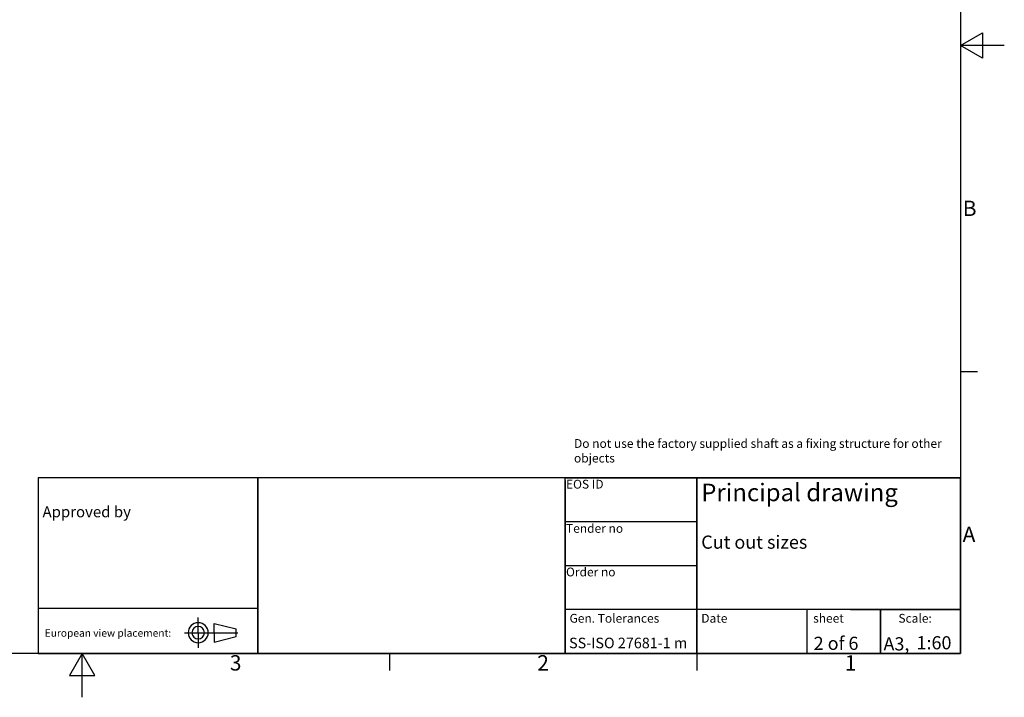
# Model space of a CAD drawing. Extents: x 5 to 3075, y 5 to 302.
# Drawn here: x 731 to 955, y 5 to 159 of the extents above; entities that cross this region are included whole.
import ezdxf
from ezdxf.enums import TextEntityAlignment as Align

# ---------------------------------------------------------------- set-up
doc = ezdxf.new("R2010")
doc.units = 0
doc.header["$LTSCALE"] = 0.5
doc.header["$MEASUREMENT"] = 0
doc.layers.get('0').update_dxf_attribs({"linetype": 'CONTINUOUS'})
doc.layers.add('SKETCH GEOMETRY(CIBES)', color=7, linetype='CONTINUOUS')
doc.layers.add('SYMBOLS(CIBES)', color=7, linetype='CONTINUOUS')
doc.styles.add('LD', font='ARIALUNI.TTF')

# ---------------------------------------------------------------- blocks, each defined once
blk = doc.blocks.new('LD_20200403085951_00000148')
at = {"insert": (0.02, 5.82), "char_height": 2, "width": 86.7769, "attachment_point": 1, "style": 'LD'}
blk.add_mtext('Do not use the factory supplied shaft as a fixing structure for other objects', dxfattribs=at)
blk = doc.blocks.new('TITL_PRINCIPAL_A0')
for p, q in [((120, 39.36), (120, 0)), ((50, 10.21), (0, 10.21)), ((175.04, 10), (175.04, 0)), ((120, 0), (50.69, 0))]:
    blk.add_line(p, q)
at = {"layer": 'SKETCH GEOMETRY(CIBES)'}
for p, q in [((50, 40), (0, 40)), ((0, 40), (0, 0)), ((50, 40), (20, 40)), ((210, 40), (50, 40)), ((50, 40), (50, 0)), ((50, 0), (50, 40)), ((50, 33), (50, 40)), ((120, 40), (79.56, 40)), ((120, 40), (150, 40)), ((120, 0), (120, 40)), ((120, 40), (150, 40)), ((209, 40), (120, 40)), ((150, 40), (210, 40)), ((150, 15), (150, 40)), ((150, 40), (150, 0)), ((150, 40), (150, 27.5)), ((210, 0), (210, 40)), ((210, 40), (210, 15)), ((50, 30), (50, 10.21)), ((150, 29.94), (120, 29.94)), ((120, 15), (120, 27.5)), ((150, 27.5), (150, 15)), ((120, 19.99), (150, 19.99)), ((150, 0), (150, 15)), ((210, 15), (210, 0)), ((150, 10), (120, 10)), ((210, 10), (150, 10)), ((185, 10), (200, 10)), ((191.82, 0), (191.82, 10)), ((191.82, 10), (191.82, 0)), ((200, 10), (210, 10)), ((36.45, 4.72), (36.45, 8.19)), ((40.09, 4.72), (40.09, 6.85)), ((40.09, 6.85), (45.06, 5.61)), ((33.31, 4.72), (45.44, 4.72)), ((36.45, 4.72), (36.45, 1.25)), ((40.09, 4.72), (40.09, 2.6)), ((45.06, 3.83), (45.06, 5.61)), ((40.09, 2.6), (45.06, 3.83)), ((0, 0), (50, 0)), ((50, 0), (210, 0)), ((150, 0), (120, 0)), ((135, 0), (150, 0)), ((200, 0), (185, 0)), ((210, 0), (200, 0))]:
    blk.add_line(p, q, dxfattribs=at)
for radius, start, end in [(2.28, 0, 180), (2.28, 180, 0), (1.42, 0, 180), (1.42, 180, 0)]:
    blk.add_arc((36.45, 4.72), radius, start, end, dxfattribs=at)
at = {"insert": (1.5, 5.5), "char_height": 1.7, "width": 50, "attachment_point": 1, "style": 'LD'}
blk.add_mtext('European view placement:', dxfattribs=at)
at = {"layer": 'SYMBOLS(CIBES)', "color": 7, "style": 'LD'}
for s, height, p in [('SS-ISO 27681-1 m', 2.4, (120.89, 1.18)), ('A3,', 3, (192.49, 0.68))]:
    blk.add_text(s, height=height, dxfattribs=at).set_placement(p)
blk = doc.blocks.new('LD_20200403085951_00000154')
blk.add_blockref('TITL_PRINCIPAL_A0', (0, 0))
at = {"layer": 'SYMBOLS(CIBES)', "color": 7, "style": 'LD'}
for s, height, p in [('EOS ID', 2, (120.2, 37.55)), ('Principal drawing', 4, (150.99, 34.67)), ('Approved by', 2.5, (1, 31.01)), ('Tender no', 2, (120.2, 27.48)), ('Cut out sizes', 3, (150.99, 23.85)), ('Order no', 2, (120.2, 17.55)), ('Gen. Tolerances', 2, (121, 7)), ('Date', 2, (151, 7)), ('sheet', 2, (176.47, 7)), ('Scale:', 2, (195.89, 7))]:
    blk.add_text(s, height=height, dxfattribs=at).set_placement(p)
for s, p in [('2 of 6', (181.69, 2.3)), ('1:60', (203.99, 2.43))]:
    blk.add_text(s, height=3, dxfattribs=at).set_placement(p, align=Align.MIDDLE_CENTER)
blk = doc.blocks.new('BORD_PRINCIPAL_A0')
for p, q in [((400, 277), (400, 0)), ((400, 138.5), (405, 141.39)), ((405, 141.39), (405, 135.61)), ((410, 138.5), (400, 138.5)), ((405, 135.61), (400, 138.5)), ((400, 64.25), (403.9, 64.25)), ((400, 0), (0, 0)), ((200, 0), (197.11, -5)), ((200, -10), (200, 0)), ((202.89, -5), (200, 0)), ((270, 0), (270, -3.9)), ((340, 0), (340, -3.9)), ((197.11, -5), (202.89, -5))]:
    blk.add_line(p, q)
at = {"style": 'LD'}
for s, p in [('B', (400.54, 99.63)), ('A', (400.51, 25.38)), ('3', (233.65, -3.9)), ('2', (303.65, -3.9)), ('1', (373.67, -3.9))]:
    blk.add_text(s, height=3.5, dxfattribs=at).set_placement(p)
blk = doc.blocks.new('LD_20200403085951_00000158')
blk.add_blockref('BORD_PRINCIPAL_A0', (0, 0))

msp = doc.modelspace()

# ---------------------------------------------------------------- block references
for name, p in [('LD_20200403085951_00000158', (545, 15)), ('LD_20200403085951_00000148', (857, 58)), ('LD_20200403085951_00000154', (735, 15))]:
    msp.add_blockref(name, p)

doc.saveas('drawing.dxf')
